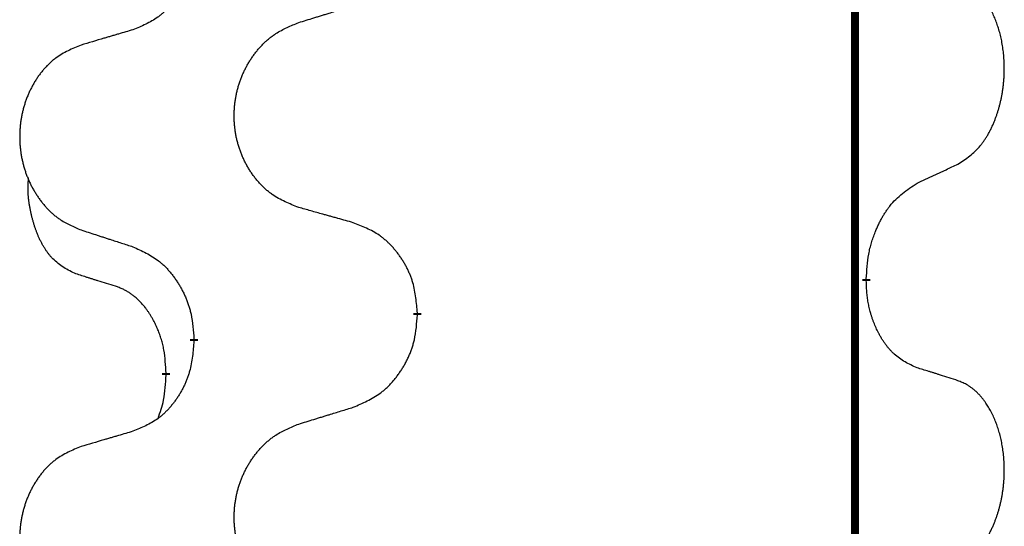
# Model space of a CAD drawing. Units: millimetres. Extents: x -876 to 1591, y -191 to 642.
# Drawn here: x -535 to -527, y 462 to 466 of the extents above; entities that cross this region are included whole.
import ezdxf

# ---------------------------------------------------------------- set-up
doc = ezdxf.new("R2010")
doc.units = ezdxf.units.MM
doc.linetypes.add('SLD_Durchgehend', pattern=[0, 0, 0])

# ---------------------------------------------------------------- blocks, each defined once
blk = doc.blocks.new('HL50FU-0-200', base_point=(357.3154, 225.2975))
at = {"color": 7, "linetype": 'SLD_Durchgehend', "const_width": 0.0625}
for points in [[(-528.1872, 562.644), (-528.1872, 398.744)], [(-528.0971, 464.0239), (-528.0971, 464.0089)], [(-531.6463, 463.7549), (-531.6463, 463.7399)], [(-533.4131, 463.533), (-533.4131, 463.548)], [(-533.6333, 463.279), (-533.6333, 463.264)]]:
    blk.add_lwpolyline(points, dxfattribs=at)
at = {"color": 7, "linetype": 'SLD_Durchgehend'}
for points, knots in [([(-533.4131, 466.708), (-533.4164, 466.6679), (-533.4231, 466.5876), (-533.4385, 466.4982), (-533.4558, 466.4408), (-533.4655, 466.4129), (-533.4765, 466.3854), (-533.4885, 466.3585), (-533.5016, 466.3323), (-533.5156, 466.3067), (-533.5305, 466.2816), (-533.5463, 466.2572), (-533.5628, 466.2336), (-533.58, 466.2107), (-533.5982, 466.1885), (-533.617, 466.1673), (-533.6364, 466.1472), (-533.6565, 466.1283), (-533.6774, 466.1104), (-533.7211, 466.0769), (-533.7936, 466.0362), (-533.8614, 466.0082), (-533.8954, 465.9942)], [0, 0, 0, 0, 0.1207923, 0.2415845, 0.2711145, 0.3006544, 0.3302167, 0.3597763, 0.388964, 0.418152, 0.4473341, 0.4765167, 0.5051788, 0.5338402, 0.5625129, 0.591185, 0.618755, 0.6463281, 0.6738633, 0.7013854, 0.8115011, 0.9216168, 0.9216168, 0.9216168, 0.9216168]), ([(-527.3732, 464.9319), (-527.3411, 464.9527), (-527.277, 464.9944), (-527.2146, 465.0533), (-527.1801, 465.0968), (-527.1649, 465.1178), (-527.1507, 465.1395), (-527.1369, 465.1626), (-527.1233, 465.1871), (-527.1101, 465.213), (-527.0978, 465.2393), (-527.0868, 465.265), (-527.0769, 465.2899), (-527.0681, 465.3141), (-527.0598, 465.3384), (-527.052, 465.3635), (-527.0447, 465.3893), (-527.0379, 465.4159), (-527.0318, 465.4426), (-527.0262, 465.47), (-527.0213, 465.4981), (-527.017, 465.5268), (-527.0134, 465.5557), (-527.0105, 465.5848), (-527.0083, 465.6143), (-527.0068, 465.644), (-527.0061, 465.6738), (-527.0061, 465.7023), (-527.0067, 465.7294), (-527.0079, 465.7551), (-527.0097, 465.7808), (-527.0121, 465.8062), (-527.0149, 465.8314), (-527.0183, 465.8562), (-527.0223, 465.881), (-527.0267, 465.905), (-527.0316, 465.9283), (-527.0368, 465.9508), (-527.0425, 465.9732), (-527.0487, 465.995), (-527.0552, 466.0163), (-527.0621, 466.0369), (-527.0695, 466.0574), (-527.0774, 466.0777), (-527.086, 466.098), (-527.0951, 466.1181), (-527.1048, 466.138), (-527.1148, 466.157), (-527.125, 466.1752), (-527.1355, 466.1926), (-527.1465, 466.2096), (-527.1593, 466.2282), (-527.1741, 466.2481), (-527.1913, 466.269), (-527.2095, 466.289), (-527.228, 466.3072), (-527.2467, 466.3237), (-527.2654, 466.3385), (-527.285, 466.352), (-527.3093, 466.3665), (-527.3388, 466.3806), (-527.3617, 466.3897), (-527.3732, 466.3943)], [0, 0, 0, 0, 0.114626, 0.229253, 0.255136, 0.281028, 0.306957, 0.332884, 0.361934, 0.390985, 0.420018, 0.449052, 0.474762, 0.500472, 0.526183, 0.551894, 0.5793, 0.606707, 0.634112, 0.661518, 0.690573, 0.719628, 0.748686, 0.777743, 0.807529, 0.837316, 0.867099, 0.896882, 0.922639, 0.948395, 0.974152, 0.999908, 1.024987, 1.050066, 1.075144, 1.100222, 1.123355, 1.146488, 1.16962, 1.192753, 1.214494, 1.236235, 1.257976, 1.279718, 1.301816, 1.323914, 1.34601, 1.368106, 1.38839, 1.408673, 1.42896, 1.449249, 1.476285, 1.503323, 1.530378, 1.557432, 1.581269, 1.605108, 1.628896, 1.652672, 1.68974, 1.726808, 1.726808, 1.726808, 1.726808]), ([(-532.5847, 466.0516), (-532.5647, 466.0578), (-532.5248, 466.0701), (-532.4798, 466.0839), (-532.4498, 466.0932), (-532.4349, 466.0978), (-532.4199, 466.1024), (-532.4049, 466.107), (-532.3899, 466.1116), (-532.3749, 466.1163), (-532.3599, 466.1209), (-532.318, 466.1338), (-532.2492, 466.155), (-532.1854, 466.1747), (-532.1534, 466.1846)], [0, 0, 0, 0, 0.062728, 0.1254559, 0.141138, 0.1568202, 0.1725023, 0.1881844, 0.2038666, 0.2195488, 0.235231, 0.2509132, 0.3511056, 0.4512981, 0.4512981, 0.4512981, 0.4512981]), ([(-533.8954, 465.9942), (-533.9145, 465.9886), (-533.9527, 465.9774), (-533.9958, 465.9648), (-534.0245, 465.9564), (-534.0388, 465.9522), (-534.0531, 465.948), (-534.0675, 465.9437), (-534.0818, 465.9395), (-534.0961, 465.9353), (-534.1105, 465.9311), (-534.1502, 465.9194), (-534.2151, 465.9003), (-534.2753, 465.8826), (-534.3054, 465.8737)], [0, 0, 0, 0, 0.0597754, 0.1195507, 0.1344951, 0.1494396, 0.164384, 0.1793284, 0.1942733, 0.2092182, 0.2241631, 0.239108, 0.3332541, 0.4274002, 0.4274002, 0.4274002, 0.4274002]), ([(-532.5847, 464.5892), (-532.621, 464.6037), (-532.6935, 464.6325), (-532.7714, 464.6747), (-532.8189, 464.7099), (-532.8421, 464.7291), (-532.8643, 464.7495), (-532.8857, 464.7712), (-532.9063, 464.794), (-532.926, 464.8179), (-532.9447, 464.8427), (-532.9623, 464.8682), (-532.9789, 464.8943), (-532.9944, 464.921), (-533.0089, 464.9482), (-533.0224, 464.9762), (-533.0348, 465.0047), (-533.0461, 465.0338), (-533.0562, 465.0634), (-533.0652, 465.0932), (-533.073, 465.1233), (-533.0796, 465.1537), (-533.085, 465.1842), (-533.0893, 465.215), (-533.0924, 465.246), (-533.0943, 465.2772), (-533.0951, 465.3084), (-533.0948, 465.3396), (-533.0932, 465.3706), (-533.0905, 465.4016), (-533.0867, 465.4324), (-533.0817, 465.463), (-533.0756, 465.4933), (-533.0684, 465.5232), (-533.0601, 465.5529), (-533.0507, 465.5822), (-533.0402, 465.6111), (-533.0285, 465.6396), (-533.0158, 465.6676), (-533.0021, 465.695), (-532.9874, 465.7217), (-532.9718, 465.7477), (-532.9552, 465.7732), (-532.9376, 465.798), (-532.9191, 465.8222), (-532.8996, 465.8457), (-532.8791, 465.8684), (-532.8578, 465.89), (-532.8359, 465.9105), (-532.8132, 465.9297), (-532.7896, 465.9478), (-532.7457, 465.978), (-532.6775, 466.0138), (-532.6157, 466.039), (-532.5847, 466.0516)], [0, 0, 0, 0, 0.117086, 0.234172, 0.26425, 0.294342, 0.324476, 0.354607, 0.385625, 0.416644, 0.447649, 0.478654, 0.509524, 0.540393, 0.571263, 0.602133, 0.633372, 0.664611, 0.695847, 0.727084, 0.758108, 0.789132, 0.820159, 0.851185, 0.8824, 0.913614, 0.944827, 0.97604, 1.007095, 1.038151, 1.069208, 1.100265, 1.131069, 1.161872, 1.192674, 1.223475, 1.254222, 1.284969, 1.315717, 1.346465, 1.376816, 1.407167, 1.437517, 1.467868, 1.498416, 1.528964, 1.559522, 1.59008, 1.619832, 1.649585, 1.679305, 1.709013, 1.809224, 1.909434, 1.909434, 1.909434, 1.909434]), ([(-534.3054, 465.8737), (-534.34, 465.8592), (-534.4092, 465.8303), (-534.4833, 465.788), (-534.5282, 465.7529), (-534.5503, 465.7337), (-534.5714, 465.7133), (-534.5917, 465.6917), (-534.6113, 465.6688), (-534.63, 465.6449), (-534.6478, 465.6201), (-534.6645, 465.5947), (-534.6803, 465.5686), (-534.695, 465.5419), (-534.7088, 465.5146), (-534.7216, 465.4867), (-534.7334, 465.4582), (-534.7441, 465.429), (-534.7538, 465.3995), (-534.7623, 465.3696), (-534.7697, 465.3395), (-534.776, 465.3092), (-534.7811, 465.2787), (-534.7852, 465.2479), (-534.7881, 465.2169), (-534.79, 465.1857), (-534.7908, 465.1545), (-534.7904, 465.1234), (-534.7889, 465.0923), (-534.7864, 465.0614), (-534.7827, 465.0305), (-534.778, 465), (-534.7722, 464.9697), (-534.7654, 464.9397), (-534.7575, 464.9101), (-534.7485, 464.8807), (-534.7385, 464.8518), (-534.7274, 464.8234), (-534.7153, 464.7954), (-534.7023, 464.768), (-534.6883, 464.7413), (-534.6735, 464.7153), (-534.6577, 464.6898), (-534.641, 464.665), (-534.6234, 464.6408), (-534.6049, 464.6173), (-534.5854, 464.5946), (-534.5652, 464.573), (-534.5443, 464.5525), (-534.5228, 464.5333), (-534.5003, 464.5152), (-534.4587, 464.4851), (-534.3939, 464.4492), (-534.3349, 464.4239), (-534.3054, 464.4113)], [0, 0, 0, 0, 0.112481, 0.224961, 0.254205, 0.283463, 0.312765, 0.342064, 0.372505, 0.402946, 0.433372, 0.463798, 0.494314, 0.52483, 0.555347, 0.585864, 0.616922, 0.647981, 0.679038, 0.710095, 0.741061, 0.772027, 0.802995, 0.833963, 0.865172, 0.896381, 0.927588, 0.958795, 0.989832, 1.020868, 1.051906, 1.082944, 1.113652, 1.144359, 1.175065, 1.20577, 1.236283, 1.266796, 1.29731, 1.327824, 1.357761, 1.387698, 1.417635, 1.447572, 1.477483, 1.507394, 1.537316, 1.567238, 1.596112, 1.624989, 1.653829, 1.682658, 1.778901, 1.875145, 1.875145, 1.875145, 1.875145]), ([(-527.6963, 464.7807), (-527.6735, 464.7913), (-527.628, 464.8124), (-527.5786, 464.8354), (-527.5481, 464.8497), (-527.5365, 464.8551), (-527.5248, 464.8606), (-527.5131, 464.8661), (-527.5015, 464.8715), (-527.4898, 464.877), (-527.4781, 464.8825), (-527.4548, 464.8934), (-527.4198, 464.9099), (-527.3887, 464.9246), (-527.3732, 464.9319)], [0, 0, 0, 0, 0.075268, 0.1505361, 0.163415, 0.176294, 0.1891729, 0.2020518, 0.2149361, 0.2278204, 0.2407047, 0.253589, 0.3051493, 0.3567097, 0.3567097, 0.3567097, 0.3567097]), ([(-534.3571, 464.0686), (-534.39, 464.0854), (-534.4557, 464.1189), (-534.5191, 464.1714), (-534.5533, 464.2107), (-534.5675, 464.2287), (-534.5807, 464.2474), (-534.5938, 464.2674), (-534.6065, 464.2887), (-534.6189, 464.3112), (-534.6304, 464.3342), (-534.6409, 464.3569), (-534.6503, 464.3793), (-534.6589, 464.4013), (-534.6669, 464.4235), (-534.6745, 464.4464), (-534.6818, 464.4701), (-534.6886, 464.4946), (-534.695, 464.5191), (-534.7009, 464.5444), (-534.7064, 464.5703), (-534.7114, 464.597), (-534.7158, 464.6237), (-534.7194, 464.6508), (-534.7222, 464.6781), (-534.724, 464.7057), (-534.7248, 464.7333), (-534.7244, 464.7621), (-534.7225, 464.7921), (-534.7206, 464.8128), (-534.7197, 464.8232)], [0, 0, 0, 0, 0.1104767, 0.2209534, 0.2438284, 0.2667114, 0.2896326, 0.3125527, 0.3382849, 0.3640175, 0.389731, 0.4154442, 0.4390192, 0.4625939, 0.4861716, 0.5097495, 0.5351329, 0.5605162, 0.5859001, 0.6112844, 0.6383739, 0.665463, 0.6925584, 0.7196538, 0.7472958, 0.7749392, 0.8025614, 0.830178, 0.8614107, 0.8926434, 0.8926434, 0.8926434, 0.8926434]), ([(-528.0971, 464.0239), (-528.0951, 464.0569), (-528.0911, 464.1229), (-528.0826, 464.1963), (-528.0733, 464.2438), (-528.0682, 464.2662), (-528.0624, 464.2886), (-528.0562, 464.3104), (-528.0496, 464.3316), (-528.0425, 464.3523), (-528.035, 464.3728), (-528.0259, 464.3962), (-528.015, 464.4223), (-528.002, 464.451), (-527.9881, 464.4793), (-527.9738, 464.5061), (-527.9591, 464.5315), (-527.9441, 464.5553), (-527.9281, 464.5785), (-527.8885, 464.6308), (-527.8141, 464.7037), (-527.7355, 464.755), (-527.6963, 464.7807)], [0, 0, 0, 0, 0.0991279, 0.1982558, 0.2212992, 0.2443459, 0.2673984, 0.2904499, 0.3123028, 0.3341557, 0.3560082, 0.3778615, 0.4093786, 0.4408961, 0.4724293, 0.503962, 0.5321252, 0.5602895, 0.5884188, 0.6165402, 0.7571053, 0.8976704, 0.8976704, 0.8976704, 0.8976704]), ([(-532.1534, 464.4688), (-532.1736, 464.4743), (-532.2138, 464.4855), (-532.259, 464.4981), (-532.2892, 464.5066), (-532.3043, 464.5108), (-532.3194, 464.515), (-532.3344, 464.5192), (-532.3495, 464.5234), (-532.3646, 464.5276), (-532.3797, 464.5318), (-532.4214, 464.5435), (-532.4897, 464.5626), (-532.5531, 464.5803), (-532.5847, 464.5892)], [0, 0, 0, 0, 0.0626283, 0.1252565, 0.140914, 0.1565714, 0.1722289, 0.1878864, 0.2035442, 0.219202, 0.2348598, 0.2505176, 0.3491531, 0.4477886, 0.4477886, 0.4477886, 0.4477886]), ([(-531.6463, 463.7549), (-531.6497, 463.7951), (-531.6567, 463.8754), (-531.673, 463.9648), (-531.6911, 464.0222), (-531.7014, 464.0501), (-531.7129, 464.0776), (-531.7256, 464.1044), (-531.7393, 464.1307), (-531.7541, 464.1563), (-531.7698, 464.1814), (-531.7864, 464.2057), (-531.8037, 464.2294), (-531.8219, 464.2523), (-531.8409, 464.2745), (-531.8607, 464.2957), (-531.8812, 464.3158), (-531.9023, 464.3347), (-531.9243, 464.3526), (-531.9705, 464.3862), (-532.0467, 464.4269), (-532.1179, 464.4548), (-532.1534, 464.4688)], [0, 0, 0, 0, 0.1209346, 0.2418691, 0.2715902, 0.3013222, 0.3310797, 0.3608342, 0.3904011, 0.4199685, 0.4495293, 0.4790908, 0.5083301, 0.5375686, 0.5668172, 0.5960652, 0.6244344, 0.6528069, 0.6811435, 0.7094671, 0.8241186, 0.93877, 0.93877, 0.93877, 0.93877]), ([(-534.3054, 464.4113), (-534.2864, 464.4051), (-534.2484, 464.3928), (-534.2057, 464.379), (-534.1772, 464.3697), (-534.1629, 464.3651), (-534.1487, 464.3605), (-534.1344, 464.3559), (-534.1202, 464.3513), (-534.1059, 464.3467), (-534.0917, 464.342), (-534.0518, 464.3291), (-533.9864, 464.3079), (-533.9257, 464.2882), (-533.8954, 464.2784)], [0, 0, 0, 0, 0.0599168, 0.1198336, 0.1348129, 0.1497923, 0.1647716, 0.179751, 0.1947305, 0.2097099, 0.2246894, 0.2396689, 0.3353723, 0.4310757, 0.4310757, 0.4310757, 0.4310757]), ([(-533.8954, 464.2784), (-533.8601, 464.2624), (-533.7896, 464.2306), (-533.7143, 464.185), (-533.6689, 464.1476), (-533.6467, 464.1271), (-533.6255, 464.1056), (-533.6051, 464.0827), (-533.5855, 464.0587), (-533.5666, 464.0335), (-533.5488, 464.0076), (-533.532, 463.9809), (-533.516, 463.9536), (-533.5011, 463.9256), (-533.4872, 463.897), (-533.4745, 463.8678), (-533.4629, 463.838), (-533.4525, 463.8076), (-533.4435, 463.7768), (-533.4307, 463.7238), (-533.42, 463.6473), (-533.4154, 463.5811), (-533.4131, 463.548)], [0, 0, 0, 0, 0.1161018, 0.2322037, 0.2623496, 0.2925108, 0.3227169, 0.3529195, 0.3843764, 0.415834, 0.4472779, 0.4787225, 0.5104414, 0.5421594, 0.5738837, 0.6056077, 0.6377093, 0.6698134, 0.7018938, 0.7339652, 0.8335001, 0.9330351, 0.9330351, 0.9330351, 0.9330351]), ([(-534.0341, 463.9664), (-534.0572, 463.9735), (-534.1033, 463.9876), (-534.1533, 464.0031), (-534.1841, 464.0128), (-534.1956, 464.0164), (-534.2072, 464.0201), (-534.2187, 464.0237), (-534.2303, 464.0274), (-534.2418, 464.0311), (-534.2533, 464.0348), (-534.2764, 464.0423), (-534.311, 464.0535), (-534.3418, 464.0636), (-534.3571, 464.0686)], [0, 0, 0, 0, 0.072467, 0.1449339, 0.1570396, 0.1691453, 0.181251, 0.1933566, 0.2054742, 0.2175917, 0.2297093, 0.2418268, 0.2903502, 0.3388736, 0.3388736, 0.3388736, 0.3388736]), ([(-533.6333, 463.279), (-533.635, 463.3097), (-533.6385, 463.371), (-533.6461, 463.4394), (-533.6547, 463.4836), (-533.6594, 463.5046), (-533.6647, 463.5255), (-533.6705, 463.5458), (-533.6767, 463.5656), (-533.6833, 463.5848), (-533.6904, 463.6038), (-533.6986, 463.6245), (-533.7083, 463.6469), (-533.7195, 463.6708), (-533.7315, 463.6943), (-533.7439, 463.7167), (-533.7567, 463.7379), (-533.7696, 463.7579), (-533.7833, 463.7774), (-533.799, 463.7983), (-533.8169, 463.8202), (-533.8374, 463.8428), (-533.8591, 463.8643), (-533.8812, 463.8837), (-533.9034, 463.901), (-533.9256, 463.9163), (-533.9488, 463.9302), (-533.9745, 463.9434), (-534.0031, 463.9553), (-534.0237, 463.9627), (-534.0341, 463.9664)], [0, 0, 0, 0, 0.0921911, 0.1843821, 0.20591, 0.2274409, 0.2489766, 0.2705115, 0.2907895, 0.3110675, 0.3313472, 0.3516275, 0.3780441, 0.4044611, 0.4308749, 0.4572883, 0.4811357, 0.5049824, 0.5288358, 0.5526907, 0.5831984, 0.6137075, 0.6442319, 0.6747535, 0.7017613, 0.7287719, 0.7557302, 0.7826753, 0.8155538, 0.8484323, 0.8484323, 0.8484323, 0.8484323]), ([(-527.6963, 463.3215), (-527.7283, 463.3361), (-527.7923, 463.3654), (-527.8569, 463.4107), (-527.8936, 463.4458), (-527.9098, 463.463), (-527.9251, 463.4809), (-527.9402, 463.5002), (-527.9552, 463.5209), (-527.9698, 463.543), (-527.9835, 463.5656), (-527.9957, 463.5874), (-528.0064, 463.6081), (-528.0159, 463.6278), (-528.0249, 463.6477), (-528.0336, 463.6684), (-528.0419, 463.6899), (-528.0498, 463.7122), (-528.0571, 463.7347), (-528.0635, 463.7564), (-528.0691, 463.7773), (-528.0739, 463.7974), (-528.0783, 463.8177), (-528.0823, 463.8382), (-528.0859, 463.8592), (-528.089, 463.8805), (-528.0915, 463.9019), (-528.0941, 463.9304), (-528.096, 463.9661), (-528.0967, 463.9947), (-528.0971, 464.0089)], [0, 0, 0, 0, 0.1054562, 0.2109123, 0.2344291, 0.2579548, 0.2815165, 0.3050767, 0.3315574, 0.3580389, 0.3845049, 0.4109705, 0.4328054, 0.4546397, 0.4764736, 0.4983077, 0.5219471, 0.5455868, 0.5692264, 0.5928659, 0.6135516, 0.634237, 0.6549231, 0.6756092, 0.6971494, 0.71869, 0.740226, 0.7617607, 0.804578, 0.8473954, 0.8473954, 0.8473954, 0.8473954]), ([(-532.1534, 463.0096), (-532.1165, 463.0254), (-532.0425, 463.0571), (-531.9633, 463.1027), (-531.9153, 463.1403), (-531.892, 463.1607), (-531.8697, 463.1822), (-531.8482, 463.2051), (-531.8276, 463.2291), (-531.8078, 463.2543), (-531.789, 463.2803), (-531.7713, 463.307), (-531.7545, 463.3343), (-531.7388, 463.3622), (-531.7242, 463.3908), (-531.7108, 463.42), (-531.6986, 463.4498), (-531.6877, 463.4802), (-531.6782, 463.511), (-531.6647, 463.564), (-531.6534, 463.6406), (-531.6487, 463.7068), (-531.6463, 463.7399)], [0, 0, 0, 0, 0.1207225, 0.241445, 0.272411, 0.3033922, 0.334416, 0.3654362, 0.3974567, 0.4294779, 0.4614868, 0.4934965, 0.5255609, 0.5576245, 0.5896947, 0.6217645, 0.6540243, 0.6862868, 0.7185226, 0.7507482, 0.8503626, 0.9499769, 0.9499769, 0.9499769, 0.9499769]), ([(-533.4131, 463.533), (-533.4164, 463.4929), (-533.4231, 463.4126), (-533.4385, 463.3232), (-533.4558, 463.2658), (-533.4655, 463.2379), (-533.4765, 463.2104), (-533.4885, 463.1835), (-533.5016, 463.1573), (-533.5156, 463.1317), (-533.5305, 463.1066), (-533.5463, 463.0822), (-533.5628, 463.0586), (-533.58, 463.0357), (-533.5982, 463.0135), (-533.617, 462.9923), (-533.6364, 462.9722), (-533.6565, 462.9533), (-533.6774, 462.9354), (-533.7211, 462.9019), (-533.7936, 462.8612), (-533.8614, 462.8332), (-533.8954, 462.8192)], [0, 0, 0, 0, 0.1207923, 0.2415845, 0.2711145, 0.3006544, 0.3302167, 0.3597763, 0.388964, 0.418152, 0.4473341, 0.4765167, 0.5051788, 0.5338402, 0.5625129, 0.591185, 0.618755, 0.6463281, 0.6738633, 0.7013854, 0.8115011, 0.9216168, 0.9216168, 0.9216168, 0.9216168]), ([(-533.6969, 462.9216), (-533.6884, 462.9453), (-533.6713, 462.9927), (-533.6492, 463.0735), (-533.6384, 463.1647), (-533.635, 463.2309), (-533.6333, 463.264)], [0, 0, 0, 0, 0.0756193, 0.1512387, 0.250723, 0.3502073, 0.3502073, 0.3502073, 0.3502073]), ([(-527.3732, 463.2193), (-527.3962, 463.2268), (-527.4423, 463.2419), (-527.4923, 463.258), (-527.5231, 463.2678), (-527.5346, 463.2715), (-527.5461, 463.2751), (-527.5577, 463.2787), (-527.5692, 463.2824), (-527.5808, 463.286), (-527.5923, 463.2896), (-527.6154, 463.2968), (-527.6501, 463.3074), (-527.6809, 463.3168), (-527.6963, 463.3215)], [0, 0, 0, 0, 0.0726997, 0.1453994, 0.1575073, 0.1696152, 0.1817231, 0.193831, 0.205927, 0.2180229, 0.2301189, 0.2422149, 0.2905443, 0.3388737, 0.3388737, 0.3388737, 0.3388737]), ([(-527.3732, 461.7569), (-527.3411, 461.7777), (-527.277, 461.8194), (-527.2146, 461.8783), (-527.1801, 461.9218), (-527.1649, 461.9428), (-527.1507, 461.9645), (-527.1369, 461.9876), (-527.1233, 462.0121), (-527.1101, 462.038), (-527.0978, 462.0643), (-527.0868, 462.09), (-527.0769, 462.1149), (-527.0681, 462.1391), (-527.0598, 462.1634), (-527.052, 462.1885), (-527.0447, 462.2143), (-527.0379, 462.2409), (-527.0318, 462.2676), (-527.0262, 462.295), (-527.0213, 462.3231), (-527.017, 462.3518), (-527.0134, 462.3807), (-527.0105, 462.4098), (-527.0083, 462.4393), (-527.0068, 462.469), (-527.0061, 462.4988), (-527.0061, 462.5273), (-527.0067, 462.5544), (-527.0079, 462.5801), (-527.0097, 462.6058), (-527.0121, 462.6312), (-527.0149, 462.6564), (-527.0183, 462.6812), (-527.0223, 462.706), (-527.0267, 462.73), (-527.0316, 462.7533), (-527.0368, 462.7758), (-527.0425, 462.7982), (-527.0487, 462.82), (-527.0552, 462.8413), (-527.0621, 462.8619), (-527.0695, 462.8824), (-527.0774, 462.9027), (-527.086, 462.923), (-527.0951, 462.9431), (-527.1048, 462.963), (-527.1148, 462.982), (-527.125, 463.0002), (-527.1355, 463.0176), (-527.1465, 463.0346), (-527.1593, 463.0532), (-527.1741, 463.0731), (-527.1913, 463.094), (-527.2095, 463.114), (-527.228, 463.1322), (-527.2467, 463.1487), (-527.2654, 463.1635), (-527.285, 463.177), (-527.3093, 463.1915), (-527.3388, 463.2056), (-527.3617, 463.2147), (-527.3732, 463.2193)], [0, 0, 0, 0, 0.114626, 0.229253, 0.255136, 0.281028, 0.306957, 0.332884, 0.361934, 0.390985, 0.420018, 0.449052, 0.474762, 0.500472, 0.526183, 0.551894, 0.5793, 0.606707, 0.634112, 0.661518, 0.690573, 0.719628, 0.748686, 0.777743, 0.807529, 0.837316, 0.867099, 0.896882, 0.922639, 0.948395, 0.974152, 0.999908, 1.024987, 1.050066, 1.075144, 1.100222, 1.123355, 1.146488, 1.16962, 1.192753, 1.214494, 1.236235, 1.257976, 1.279718, 1.301816, 1.323914, 1.34601, 1.368106, 1.38839, 1.408673, 1.42896, 1.449249, 1.476285, 1.503323, 1.530378, 1.557432, 1.581269, 1.605108, 1.628896, 1.652672, 1.68974, 1.726808, 1.726808, 1.726808, 1.726808]), ([(-532.5847, 462.8766), (-532.5647, 462.8828), (-532.5248, 462.8951), (-532.4798, 462.9089), (-532.4498, 462.9182), (-532.4349, 462.9228), (-532.4199, 462.9274), (-532.4049, 462.932), (-532.3899, 462.9366), (-532.3749, 462.9413), (-532.3599, 462.9459), (-532.318, 462.9588), (-532.2492, 462.98), (-532.1854, 462.9997), (-532.1534, 463.0096)], [0, 0, 0, 0, 0.062728, 0.1254559, 0.141138, 0.1568202, 0.1725023, 0.1881844, 0.2038666, 0.2195488, 0.235231, 0.2509132, 0.3511056, 0.4512981, 0.4512981, 0.4512981, 0.4512981]), ([(-532.5847, 461.4142), (-532.621, 461.4287), (-532.6935, 461.4575), (-532.7714, 461.4997), (-532.8189, 461.5349), (-532.8421, 461.5541), (-532.8643, 461.5745), (-532.8857, 461.5962), (-532.9063, 461.619), (-532.926, 461.6429), (-532.9447, 461.6677), (-532.9623, 461.6932), (-532.9789, 461.7193), (-532.9944, 461.746), (-533.0089, 461.7732), (-533.0224, 461.8012), (-533.0348, 461.8297), (-533.0461, 461.8588), (-533.0562, 461.8884), (-533.0652, 461.9182), (-533.073, 461.9483), (-533.0796, 461.9787), (-533.085, 462.0092), (-533.0893, 462.04), (-533.0924, 462.071), (-533.0943, 462.1022), (-533.0951, 462.1334), (-533.0948, 462.1646), (-533.0932, 462.1956), (-533.0905, 462.2266), (-533.0867, 462.2574), (-533.0817, 462.288), (-533.0756, 462.3183), (-533.0684, 462.3482), (-533.0601, 462.3779), (-533.0507, 462.4072), (-533.0402, 462.4361), (-533.0285, 462.4646), (-533.0158, 462.4926), (-533.0021, 462.52), (-532.9874, 462.5467), (-532.9718, 462.5727), (-532.9552, 462.5982), (-532.9376, 462.623), (-532.9191, 462.6472), (-532.8996, 462.6707), (-532.8791, 462.6934), (-532.8578, 462.715), (-532.8359, 462.7355), (-532.8132, 462.7547), (-532.7896, 462.7728), (-532.7457, 462.803), (-532.6775, 462.8388), (-532.6157, 462.864), (-532.5847, 462.8766)], [0, 0, 0, 0, 0.117086, 0.234172, 0.26425, 0.294342, 0.324476, 0.354607, 0.385625, 0.416644, 0.447649, 0.478654, 0.509524, 0.540393, 0.571263, 0.602133, 0.633372, 0.664611, 0.695847, 0.727084, 0.758108, 0.789132, 0.820159, 0.851185, 0.8824, 0.913614, 0.944827, 0.97604, 1.007095, 1.038151, 1.069208, 1.100265, 1.131069, 1.161872, 1.192674, 1.223475, 1.254222, 1.284969, 1.315717, 1.346465, 1.376816, 1.407167, 1.437517, 1.467868, 1.498416, 1.528964, 1.559522, 1.59008, 1.619832, 1.649585, 1.679305, 1.709013, 1.809224, 1.909434, 1.909434, 1.909434, 1.909434]), ([(-533.8954, 462.8192), (-533.9145, 462.8136), (-533.9527, 462.8024), (-533.9958, 462.7898), (-534.0245, 462.7814), (-534.0388, 462.7772), (-534.0531, 462.773), (-534.0675, 462.7687), (-534.0818, 462.7645), (-534.0961, 462.7603), (-534.1105, 462.7561), (-534.1502, 462.7444), (-534.2151, 462.7253), (-534.2753, 462.7076), (-534.3054, 462.6987)], [0, 0, 0, 0, 0.0597754, 0.1195507, 0.1344951, 0.1494396, 0.164384, 0.1793284, 0.1942733, 0.2092182, 0.2241631, 0.239108, 0.3332541, 0.4274002, 0.4274002, 0.4274002, 0.4274002]), ([(-534.3054, 462.6987), (-534.34, 462.6842), (-534.4092, 462.6553), (-534.4833, 462.613), (-534.5282, 462.5779), (-534.5503, 462.5587), (-534.5714, 462.5383), (-534.5917, 462.5167), (-534.6113, 462.4938), (-534.63, 462.4699), (-534.6478, 462.4451), (-534.6645, 462.4197), (-534.6803, 462.3936), (-534.695, 462.3669), (-534.7088, 462.3396), (-534.7216, 462.3117), (-534.7334, 462.2832), (-534.7441, 462.254), (-534.7538, 462.2245), (-534.7623, 462.1946), (-534.7697, 462.1645), (-534.776, 462.1342), (-534.7811, 462.1037), (-534.7852, 462.0729), (-534.7881, 462.0419), (-534.79, 462.0107), (-534.7908, 461.9795), (-534.7904, 461.9484), (-534.7889, 461.9173), (-534.7864, 461.8864), (-534.7827, 461.8555), (-534.778, 461.825), (-534.7722, 461.7947), (-534.7654, 461.7647), (-534.7575, 461.7351), (-534.7485, 461.7057), (-534.7385, 461.6768), (-534.7274, 461.6484), (-534.7153, 461.6204), (-534.7023, 461.593), (-534.6883, 461.5663), (-534.6735, 461.5403), (-534.6577, 461.5148), (-534.641, 461.49), (-534.6234, 461.4658), (-534.6049, 461.4423), (-534.5854, 461.4196), (-534.5652, 461.398), (-534.5443, 461.3775), (-534.5228, 461.3583), (-534.5003, 461.3402), (-534.4587, 461.3101), (-534.3939, 461.2742), (-534.3349, 461.2489), (-534.3054, 461.2363)], [0, 0, 0, 0, 0.112481, 0.224961, 0.254205, 0.283463, 0.312765, 0.342064, 0.372505, 0.402946, 0.433372, 0.463798, 0.494314, 0.52483, 0.555347, 0.585864, 0.616922, 0.647981, 0.679038, 0.710095, 0.741061, 0.772027, 0.802995, 0.833963, 0.865172, 0.896381, 0.927588, 0.958795, 0.989832, 1.020868, 1.051906, 1.082944, 1.113652, 1.144359, 1.175065, 1.20577, 1.236283, 1.266796, 1.29731, 1.327824, 1.357761, 1.387698, 1.417635, 1.447572, 1.477483, 1.507394, 1.537316, 1.567238, 1.596112, 1.624989, 1.653829, 1.682658, 1.778901, 1.875145, 1.875145, 1.875145, 1.875145])]:
    blk.add_open_spline(points, degree=3, knots=knots, dxfattribs=at)

msp = doc.modelspace()

# ---------------------------------------------------------------- block references
msp.add_blockref('HL50FU-0-200', (357.3154, 225.2975))

doc.saveas('drawing.dxf')
